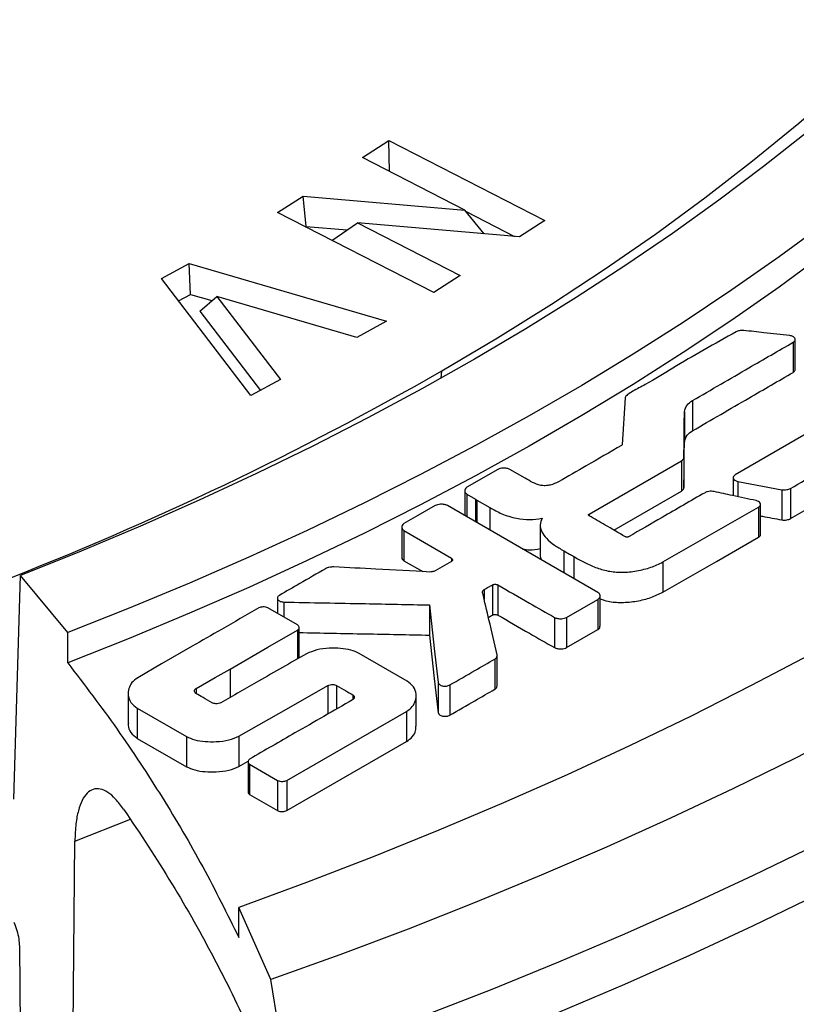
# Model space of a CAD drawing. Units: millimetres. Extents: x 10 to 410, y 10 to 287.
# Drawn here: x 376 to 381, y 192 to 198 of the extents above; entities that cross this region are included whole.
import ezdxf

# ---------------------------------------------------------------- set-up
doc = ezdxf.new("R2010")
doc.units = ezdxf.units.MM
doc.linetypes.add('SLD-Solid', pattern=[0])

msp = doc.modelspace()

# ---------------------------------------------------------------- linework, layer by layer
at = {"color": 7, "linetype": 'SLD-Solid', "lineweight": 25}
for p, q in [((378.462, 197.6248), (378.6267, 197.7318)), ((378.6267, 197.7318), (379.601, 197.2324)), ((378.6309, 197.5382), (378.6267, 197.7318)), ((379.1013, 197.2972), (378.462, 197.6248)), ((377.9332, 197.281), (378.0914, 197.3838)), ((378.0914, 197.3838), (379.1013, 197.2972)), ((378.1114, 197.195), (378.0914, 197.3838)), ((379.2219, 197.149), (379.1013, 197.2972)), ((379.1089, 197.2879), (379.4118, 197.1326)), ((378.9075, 196.7816), (377.9332, 197.281)), ((379.601, 197.2324), (379.4434, 197.1299)), ((378.1068, 197.192), (378.1114, 197.195)), ((378.1114, 197.195), (378.367, 197.1731)), ((378.2717, 197.1075), (378.4311, 197.2173)), ((378.4311, 197.2173), (379.0722, 196.8887)), ((379.4434, 197.1299), (378.4311, 197.2173)), ((377.2078, 196.8686), (377.3809, 196.9637)), ((377.3809, 196.9637), (378.6116, 196.6033)), ((377.3901, 196.7707), (377.3809, 196.9637)), ((377.7658, 196.1382), (377.2078, 196.8686)), ((379.0722, 196.8887), (378.9075, 196.7816)), ((377.3144, 196.7291), (377.3901, 196.7707)), ((377.3901, 196.7707), (377.523, 196.7318)), ((377.4472, 196.6653), (377.5528, 196.758)), ((377.5528, 196.758), (377.9503, 196.2396)), ((378.4273, 196.5019), (377.5528, 196.758)), ((377.4472, 196.6653), (377.826, 196.1712)), ((378.6116, 196.6033), (378.4273, 196.5019)), ((381.1626, 196.301), (381.1626, 196.4895)), ((381.1506, 196.4719), (381.1506, 196.2835)), ((377.9503, 196.2396), (377.7658, 196.1382)), ((380.1024, 196.1245), (380.0835, 195.8322)), ((380.522, 196.1072), (380.522, 195.9188)), ((381.5221, 196.0681), (380.7878, 195.6433)), ((380.4715, 196.038), (380.4715, 195.8496)), ((380.4684, 195.7521), (380.4684, 195.5637)), ((379.8768, 195.3988), (380.4526, 195.7302)), ((380.4526, 195.7302), (380.4526, 195.5418)), ((379.3074, 195.6774), (379.1142, 195.5659)), ((379.4778, 195.6228), (379.3831, 195.6774)), ((380.7754, 195.6255), (380.7754, 195.5138)), ((379.1008, 195.544), (379.1008, 195.3897)), ((379.1142, 195.5222), (379.167, 195.4917)), ((380.0308, 195.299), (380.4526, 195.5418)), ((381.0788, 195.5508), (381.0788, 195.3624)), ((381.1332, 195.5586), (381.1332, 195.3702)), ((379.9321, 194.9098), (378.9927, 195.4521)), ((379.167, 195.4917), (379.1765, 195.4862)), ((379.1765, 195.4862), (379.2577, 195.4393)), ((380.9345, 195.442), (380.9345, 195.2536)), ((380.947, 195.2714), (380.947, 195.4599)), ((381.1332, 195.3702), (381.279, 195.4545)), ((378.708, 195.3173), (378.708, 195.1289)), ((379.5717, 195.3319), (379.5717, 195.1435)), ((378.7214, 195.2954), (379.018, 195.1242)), ((378.7214, 195.2954), (378.7214, 195.107)), ((378.7214, 195.107), (378.8391, 195.0391)), ((379.018, 195.1033), (378.9162, 195.0446)), ((380.3367, 195.0996), (380.3367, 194.9112)), ((376.2873, 193.6191), (376.3292, 195.0155)), ((376.6229, 194.6589), (376.3292, 195.0155)), ((379.2735, 194.9567), (379.2735, 194.7682)), ((379.3066, 194.9567), (379.3066, 194.7682)), ((379.9454, 194.6995), (379.9454, 194.8879)), ((377.9315, 194.8732), (377.9315, 194.7789)), ((378.8799, 194.8315), (378.8799, 194.643)), ((379.7365, 194.7532), (379.9321, 194.8661)), ((379.9321, 194.8661), (379.9321, 194.6776)), ((378.0573, 194.7063), (377.8728, 194.8128)), ((379.6607, 194.7532), (379.6607, 194.5647)), ((379.7365, 194.7532), (379.7365, 194.5647)), ((376.6229, 194.4704), (376.6229, 194.6589)), ((378.0674, 194.5014), (378.0674, 194.6899)), ((379.7365, 194.5647), (379.9321, 194.6776)), ((378.7411, 194.3561), (378.4422, 194.5287)), ((379.2877, 194.4932), (379.2877, 194.3047)), ((379.3031, 194.3269), (379.3031, 194.5154)), ((378.9351, 194.347), (378.9351, 194.1586)), ((379.0077, 194.3315), (379.0077, 194.1431)), ((377, 194.2793), (377, 194.0909)), ((378.7976, 194.0751), (378.7976, 194.2636)), ((377.0565, 194.1868), (377.3633, 194.0096)), ((377.0565, 194.1868), (377.0565, 193.9983)), ((377.9895, 193.7356), (378.738, 194.1667)), ((378.738, 194.1667), (378.738, 193.9783)), ((377.0565, 193.9983), (377.3633, 193.8212)), ((377.3633, 194.0096), (377.3633, 193.8212)), ((377.6914, 194.0115), (377.6914, 193.823)), ((377.9895, 193.5471), (378.738, 193.9783)), ((377.6914, 193.823), (377.7495, 193.8562)), ((377.7484, 193.8526), (377.7484, 193.6641)), ((377.7584, 193.8362), (377.9327, 193.7355)), ((377.7584, 193.8362), (377.7584, 193.6477)), ((377.9327, 193.7355), (377.9327, 193.5471)), ((377.9895, 193.7356), (377.9895, 193.5471)), ((377.7584, 193.6477), (377.9327, 193.5471)), ((376.6305, 189.2211), (376.6677, 193.3561)), ((377.8909, 192.4925), (377.6915, 192.943)), ((377.6915, 192.7546), (377.6915, 192.943)), ((376.3535, 189.5192), (376.3233, 192.7006)), ((377.9803, 191.9501), (377.8909, 192.4925))]:
    msp.add_line(p, q, dxfattribs=at)
at = {"color": 8, "linetype": 'SLD-Solid', "lineweight": 25}
for p, q in [((378.9534, 196.2478), (378.9569, 196.2923)), ((380.8044, 195.6028), (380.8044, 195.5075)), ((379.1142, 195.5222), (379.1142, 195.3819)), ((379.167, 195.4917), (379.167, 195.3514)), ((379.1765, 195.4862), (379.1765, 195.346)), ((379.2577, 195.4393), (379.2577, 195.2991)), ((379.8768, 195.3988), (379.8768, 195.3879)), ((379.7183, 195.1698), (379.7183, 195.0332)), ((379.7814, 195.1333), (379.7814, 194.9967)), ((379.018, 195.1242), (379.018, 195.1033)), ((379.2222, 194.9271), (379.2222, 194.8654)), ((377.9722, 194.8492), (377.9722, 194.7554)), ((378.0573, 194.6735), (378.0573, 194.4944)), ((377.6362, 194.4313), (377.6362, 194.2534)), ((377.424, 194.3097), (377.424, 194.2792)), ((378.2466, 194.3284), (378.2466, 194.1501)), ((378.301, 194.3288), (378.301, 194.1814)), ((378.402, 194.2705), (378.402, 194.2398)), ((376.6677, 193.3561), (377.0144, 193.4929))]:
    msp.add_line(p, q, dxfattribs=at)
at = {"color": 7, "linetype": 'SLD-Solid', "lineweight": 25, "flags": 128}
for points in [[(378.9569, 196.2923), (379.3047, 196.4984), (379.6431, 196.7097), (379.9717, 196.926), (380.2904, 197.1472), (380.5989, 197.3732), (380.8972, 197.6037), (381.1848, 197.8387), (381.4617, 198.0779), (381.7277, 198.3213), (381.9825, 198.5686), (382.226, 198.8196), (382.4581, 199.0742), (382.6786, 199.3323), (382.8872, 199.5936), (383.084, 199.8579), (383.2687, 200.1252), (383.4412, 200.3951), (383.6014, 200.6676), (383.7492, 200.9424), (383.8845, 201.2193), (384.0071, 201.4982), (384.1171, 201.7788), (384.2144, 202.061), (384.2988, 202.3446), (384.3703, 202.6293), (384.4289, 202.9151), (384.4745, 203.2016), (384.5071, 203.4887), (384.5267, 203.7762), (384.5332, 204.0639), (384.5266, 204.3516), (384.5071, 204.6391), (384.4745, 204.9262), (384.4289, 205.2127), (384.3703, 205.4985), (384.2988, 205.7832), (384.2144, 206.0668), (384.1171, 206.349), (384.0071, 206.6296), (383.8845, 206.9085), (383.7492, 207.1854), (383.6014, 207.4602), (383.4412, 207.7326), (383.2687, 208.0026), (383.084, 208.2698), (382.8872, 208.5342), (382.6785, 208.7955), (382.4581, 209.0535), (382.226, 209.3082), (381.9825, 209.5592), (381.7277, 209.8065), (381.4617, 210.0498), (381.1848, 210.2891), (380.8972, 210.524), (380.599, 210.7546), (380.2904, 210.9805), (379.9717, 211.2018), (379.6431, 211.4181), (379.3047, 211.6294), (378.9569, 211.8355), (378.5999, 212.0362), (378.2339, 212.2315), (377.8592, 212.4213), (377.476, 212.6052), (377.0846, 212.7834), (376.6852, 212.9555), (376.2782, 213.1216), (375.8638, 213.2814), (375.4423, 213.435), (375.014, 213.5821), (374.5791, 213.7227), (374.138, 213.8566), (373.691, 213.9839), (373.2384, 214.1044), (372.7804, 214.2179), (372.3175, 214.3246), (371.8499, 214.4241), (371.3779, 214.5166), (370.9019, 214.602), (370.4222, 214.6801), (369.9392, 214.7509), (369.453, 214.8144), (368.9642, 214.8705), (368.473, 214.9192), (367.9797, 214.9605), (367.4848, 214.9944), (366.9885, 215.0207), (366.4911, 215.0395), (365.9931, 215.0508), (365.4947, 215.0546), (364.9964, 215.0508), (364.4983, 215.0395), (364.001, 215.0207), (363.5047, 214.9944), (363.0097, 214.9605), (362.5165, 214.9192), (362.0252, 214.8705), (361.5364, 214.8144), (361.0503, 214.7509), (360.5672, 214.6801), (360.0875, 214.602), (359.6115, 214.5166), (359.1396, 214.4242), (358.672, 214.3246), (358.209, 214.2179), (357.7511, 214.1044), (357.2984, 213.9839), (356.8514, 213.8566), (356.4104, 213.7227), (355.9755, 213.5821), (355.5472, 213.435), (355.1256, 213.2814), (354.7112, 213.1216), (354.3042, 212.9555), (353.9048, 212.7834), (353.5134, 212.6052), (353.1302, 212.4213), (352.7555, 212.2315), (352.3895, 212.0362), (352.0325, 211.8355)], [(382.3565, 213.9864), (382.7116, 213.777), (383.0589, 213.5633), (383.3983, 213.3453), (383.7295, 213.1232), (384.0525, 212.8972), (384.3671, 212.6671), (384.6731, 212.4333), (384.9704, 212.1958), (385.2589, 211.9547), (385.5384, 211.71), (385.8089, 211.462), (386.0701, 211.2108), (386.3221, 210.9563), (386.5645, 210.6989), (386.7975, 210.4385), (387.0208, 210.1753), (387.2343, 209.9095), (387.438, 209.641), (387.6317, 209.3701), (387.8154, 209.0969), (387.989, 208.8216), (388.1524, 208.5441), (388.3055, 208.2647), (388.4483, 207.9835), (388.5807, 207.7006), (388.7026, 207.4161), (388.814, 207.1302), (388.9148, 206.8429), (389.005, 206.5546), (389.0846, 206.2651), (389.1535, 205.9748), (389.2116, 205.6837), (389.259, 205.3919), (389.2957, 205.0996), (389.3215, 204.8069), (389.3366, 204.514), (389.3408, 204.2209), (389.3342, 203.9279), (389.3169, 203.635), (389.2887, 203.3424), (389.2498, 203.0502), (389.2001, 202.7586), (389.1396, 202.4676), (389.0685, 202.1775), (388.9866, 201.8882), (388.8941, 201.6001), (388.791, 201.3131), (388.6774, 201.0275), (388.5532, 200.7434), (388.4186, 200.4608), (388.2736, 200.18), (388.1182, 199.901), (387.9527, 199.6239), (387.7769, 199.349), (387.5911, 199.0763), (387.3952, 198.8059), (387.1894, 198.538), (386.9738, 198.2727), (386.7484, 198.0101), (386.5134, 197.7504), (386.2689, 197.4936), (386.015, 197.2398), (385.7517, 196.9892), (385.4793, 196.7419), (385.1979, 196.4981), (384.9075, 196.2577), (384.6083, 196.0209), (384.3004, 195.7879), (383.984, 195.5587), (383.6593, 195.3335), (383.3263, 195.1123), (382.9852, 194.8952), (382.6362, 194.6824), (382.2795, 194.474), (381.9151, 194.2699), (381.5433, 194.0704), (381.1642, 193.8755), (380.778, 193.6853), (380.3849, 193.4998), (379.985, 193.3193), (379.5786, 193.1437), (379.1658, 192.9732), (378.7468, 192.8077), (378.3218, 192.6475), (377.8909, 192.4925)], [(382.6285, 213.8294), (382.9862, 213.6185), (383.3361, 213.4032), (383.6781, 213.1838), (384.012, 212.9602), (384.3377, 212.7326), (384.655, 212.5011), (384.9637, 212.2658), (385.2637, 212.0268), (385.555, 211.7842), (385.8373, 211.5381), (386.1106, 211.2886), (386.3747, 211.0358), (386.6295, 210.7799), (386.8748, 210.5209), (387.1107, 210.259), (387.3369, 209.9943), (387.5534, 209.7268), (387.7601, 209.4568), (387.9568, 209.1844), (388.1436, 208.9096), (388.3203, 208.6326), (388.4868, 208.3535), (388.6431, 208.0724), (388.789, 207.7895), (388.9246, 207.5049), (389.0498, 207.2187), (389.1644, 206.931), (389.2685, 206.642), (389.3621, 206.3518), (389.445, 206.0605), (389.5172, 205.7683), (389.5788, 205.4753), (389.6296, 205.1815), (389.6697, 204.8873), (389.699, 204.5926), (389.7175, 204.2976), (389.7252, 204.0024), (389.7222, 203.7072), (389.7083, 203.4122), (389.6837, 203.1173), (389.6483, 202.8228), (389.6022, 202.5289), (389.5453, 202.2355), (389.4777, 201.9429), (389.3994, 201.6512), (389.3105, 201.3605), (389.211, 201.071), (389.1009, 200.7827), (388.9803, 200.4959), (388.8492, 200.2105), (388.7078, 199.9269), (388.556, 199.645), (388.3939, 199.365), (388.2216, 199.0871), (388.0392, 198.8113), (387.8468, 198.5378), (387.6444, 198.2667), (387.4322, 197.9982), (387.2102, 197.7323), (386.9785, 197.4691), (386.7373, 197.2089), (386.4865, 196.9516), (386.2265, 196.6974), (385.9572, 196.4465), (385.6788, 196.1989), (385.3914, 195.9547), (385.0952, 195.7142), (384.7902, 195.4772), (384.4766, 195.244), (384.1546, 195.0148), (383.8243, 194.7894), (383.4858, 194.5682), (383.1393, 194.3511), (382.7849, 194.1383), (382.4228, 193.9299), (382.0532, 193.7259), (381.6762, 193.5265), (381.292, 193.3317), (380.9008, 193.1416), (380.5028, 192.9563), (380.098, 192.7759), (379.6867, 192.6005), (379.2691, 192.4302), (378.8454, 192.2649), (378.4158, 192.1049), (377.9803, 191.9501)], [(381.8126, 213.6724), (382.1625, 213.466), (382.5045, 213.2553), (382.8386, 213.0403), (383.1645, 212.8212), (383.4821, 212.5981), (383.7912, 212.371), (384.0918, 212.1401), (384.3836, 211.9056), (384.6665, 211.6674), (384.9405, 211.4257), (385.2053, 211.1807), (385.4608, 210.9324), (385.7069, 210.681), (385.9436, 210.4266), (386.1706, 210.1692), (386.3879, 209.9091), (386.5954, 209.6463), (386.793, 209.381), (386.9806, 209.1133), (387.1581, 208.8432), (387.3254, 208.5711), (387.4824, 208.2969), (387.6291, 208.0208), (387.7654, 207.7429), (387.8912, 207.4634), (388.0066, 207.1824), (388.1113, 206.9), (388.2054, 206.6163), (388.2888, 206.3316), (388.3616, 206.0458), (388.4235, 205.7593), (388.4747, 205.472), (388.5151, 205.1841), (388.5447, 204.8958), (388.5634, 204.6072), (388.5714, 204.3185), (388.5684, 204.0297), (388.5546, 203.741), (388.53, 203.4526), (388.4946, 203.1645), (388.4483, 202.8769), (388.3913, 202.59), (388.3235, 202.3039), (388.245, 202.0187), (388.1557, 201.7345), (388.0559, 201.4515), (387.9454, 201.1698), (387.8244, 200.8896), (387.6929, 200.611), (387.5509, 200.3341), (387.3986, 200.059), (387.236, 199.7858), (387.0632, 199.5148), (386.8802, 199.246), (386.6872, 198.9796), (386.4842, 198.7156), (386.2714, 198.4543), (386.0488, 198.1956), (385.8166, 197.9399), (385.5748, 197.687), (385.3235, 197.4373), (385.0629, 197.1908), (384.7932, 196.9476), (384.5144, 196.7078), (384.2266, 196.4715), (383.93, 196.239), (383.6248, 196.0101), (383.311, 195.7852), (382.9889, 195.5642), (382.6586, 195.3474), (382.3202, 195.1347), (381.9738, 194.9263), (381.6198, 194.7222), (381.2581, 194.5227), (380.8891, 194.3277), (380.5128, 194.1374), (380.1295, 193.9518), (379.7393, 193.7711), (379.3423, 193.5953), (378.9389, 193.4246), (378.5292, 193.2589), (378.1133, 193.0983), (377.6915, 192.943)], [(379.6368, 212.4164), (379.9617, 212.2245), (380.2786, 212.0283), (380.5876, 211.8279), (380.8885, 211.6234), (381.181, 211.4149), (381.4651, 211.2025), (381.7405, 210.9864), (382.0072, 210.7667), (382.2649, 210.5434), (382.5136, 210.3168), (382.7532, 210.0868), (382.9833, 209.8537), (383.2041, 209.6176), (383.4153, 209.3786), (383.6168, 209.1369), (383.8085, 208.8925), (383.9903, 208.6455), (384.1621, 208.3962), (384.3239, 208.1447), (384.4755, 207.8911), (384.6168, 207.6355), (384.7478, 207.3781), (384.8685, 207.119), (384.9786, 206.8583), (385.0782, 206.5962), (385.1673, 206.3329), (385.2457, 206.0685), (385.3135, 205.803), (385.3706, 205.5368), (385.4169, 205.2698), (385.4525, 205.0023), (385.4773, 204.7344), (385.4913, 204.4662), (385.4945, 204.1979), (385.4869, 203.9296), (385.4685, 203.6615), (385.4393, 203.3938), (385.3994, 203.1264), (385.3487, 202.8597), (385.2873, 202.5938), (385.2152, 202.3287), (385.1324, 202.0647), (385.0391, 201.8019), (384.9352, 201.5404), (384.8208, 201.2803), (384.6959, 201.0219), (384.5607, 200.7652), (384.4152, 200.5104), (384.2595, 200.2576), (384.0936, 200.007), (383.9177, 199.7586), (383.7319, 199.5127), (383.5362, 199.2694), (383.3307, 199.0287), (383.1157, 198.7908), (382.8911, 198.5559), (382.6571, 198.3241), (382.4138, 198.0955), (382.1614, 197.8702), (381.9001, 197.6484), (381.6298, 197.4301), (381.3509, 197.2155), (381.0633, 197.0047), (380.7674, 196.7978), (380.4632, 196.595), (380.151, 196.3962), (379.8308, 196.2018), (379.5029, 196.0116), (379.1674, 195.8259), (378.8245, 195.6448), (378.4745, 195.4683), (378.1174, 195.2966), (377.7535, 195.1297), (377.383, 194.9677), (377.0061, 194.8107), (376.6229, 194.6589)], [(379.1585, 212.1402), (379.4798, 211.9503), (379.7931, 211.756), (380.0983, 211.5575), (380.3953, 211.3548), (380.6838, 211.1482), (380.9638, 210.9376), (381.2349, 210.7232), (381.4972, 210.5051), (381.7504, 210.2835), (381.9944, 210.0585), (382.229, 209.8302), (382.4542, 209.5988), (382.6698, 209.3643), (382.8756, 209.127), (383.0716, 208.8868), (383.2577, 208.6441), (383.4337, 208.3988), (383.5995, 208.1512), (383.7551, 207.9014), (383.9003, 207.6496), (384.0351, 207.3958), (384.1594, 207.1402), (384.2732, 206.883), (384.3763, 206.6243), (384.4687, 206.3643), (384.5504, 206.103), (384.6213, 205.8408), (384.6814, 205.5776), (384.7305, 205.3137), (384.7688, 205.0491), (384.7962, 204.7842), (384.8127, 204.5189), (384.8182, 204.2534), (384.8128, 203.988), (384.7964, 203.7227), (384.7691, 203.4577), (384.7309, 203.1932), (384.6818, 202.9293), (384.6218, 202.6661), (384.551, 202.4038), (384.4695, 202.1425), (384.3771, 201.8825), (384.2741, 201.6238), (384.1604, 201.3666), (384.0362, 201.111), (383.9015, 200.8572), (383.7563, 200.6053), (383.6008, 200.3555), (383.4351, 200.1079), (383.2592, 199.8626), (383.0732, 199.6198), (382.8773, 199.3797), (382.6715, 199.1423), (382.456, 198.9078), (382.2309, 198.6763), (381.9964, 198.448), (381.7525, 198.223), (381.4993, 198.0014), (381.2372, 197.7833), (380.9661, 197.5689), (380.6862, 197.3582), (380.3977, 197.1515), (380.1008, 196.9488), (379.7957, 196.7502), (379.4824, 196.5559), (379.1612, 196.366), (378.8323, 196.1805), (378.4958, 195.9995), (378.1519, 195.8233), (377.8009, 195.6518), (377.4429, 195.4852), (377.0782, 195.3236), (376.7069, 195.167), (376.3292, 195.0155)], [(385.4947, 204.0639), (385.4945, 204.0094), (385.4869, 203.7412), (385.4685, 203.4731), (385.4393, 203.2053), (385.3994, 202.938), (385.3487, 202.6713), (385.2873, 202.4054), (385.2152, 202.1403), (385.1324, 201.8763), (385.0391, 201.6135), (384.9352, 201.352), (384.8208, 201.0919), (384.6959, 200.8335), (384.5607, 200.5768), (384.4152, 200.322), (384.2595, 200.0692), (384.0936, 199.8185), (383.9177, 199.5702), (383.7319, 199.3243), (383.5362, 199.0809), (383.3307, 198.8402), (383.1157, 198.6024), (382.8911, 198.3675), (382.6571, 198.1357), (382.4138, 197.9071), (382.1614, 197.6818), (381.9001, 197.4599), (381.6298, 197.2417), (381.3509, 197.0271), (381.0633, 196.8163), (380.7674, 196.6094), (380.4632, 196.4065), (380.151, 196.2078), (379.8308, 196.0133), (379.5029, 195.8232), (379.1674, 195.6375), (378.8245, 195.4564), (378.4745, 195.2799), (378.1174, 195.1081), (377.7535, 194.9412), (377.383, 194.7793), (377.0061, 194.6223), (376.6229, 194.4704)], [(389.7255, 203.6242), (389.7222, 203.3932), (389.7083, 203.0981), (389.6837, 202.8033), (389.6483, 202.5088), (389.6022, 202.2148), (389.5453, 201.9214), (389.4777, 201.6288), (389.3994, 201.3371), (389.3105, 201.0465), (389.211, 200.7569), (389.1009, 200.4686), (388.9803, 200.1818), (388.8492, 199.8965), (388.7078, 199.6128), (388.556, 199.3309), (388.3939, 199.0509), (388.2216, 198.773), (388.0392, 198.4973), (387.8468, 198.2238), (387.6444, 197.9527), (387.4322, 197.6841), (387.2102, 197.4182), (386.9785, 197.1551), (386.7373, 196.8948), (386.4865, 196.6375), (386.2265, 196.3834), (385.9572, 196.1324), (385.6788, 195.8848), (385.3914, 195.6407), (385.0952, 195.4001), (384.7902, 195.1632), (384.4766, 194.93), (384.1546, 194.7007), (383.8243, 194.4754), (383.4858, 194.2541), (383.1393, 194.0371), (382.7849, 193.8243), (382.4228, 193.6158), (382.0532, 193.4118), (381.6762, 193.2124), (381.292, 193.0176), (380.9008, 192.8275), (380.5028, 192.6423), (380.098, 192.4619), (379.6867, 192.2865), (379.2691, 192.1161), (378.8454, 191.9509), (378.4158, 191.7908), (377.9803, 191.6361)], [(380.8044, 195.6028), (380.958, 195.5737), (381.0788, 195.5508)], [(378.917, 195.452), (378.8076, 195.3889), (378.7214, 195.3391)], [(380.3367, 195.0996), (380.6714, 195.2914), (380.9345, 195.442)], [(380.3367, 194.9112), (380.6714, 195.1029), (380.9345, 195.2536)], [(378.8799, 194.8315), (378.9108, 194.5602), (378.9351, 194.347)], [(377.6362, 194.4313), (377.872, 194.5669), (378.0573, 194.6735)], [(378.8799, 194.643), (378.9108, 194.3717), (378.9351, 194.1586)], [(377.3988, 194.5729), (377.2088, 194.4627), (377.0596, 194.3762)], [(377.424, 194.3097), (377.5428, 194.3778), (377.6362, 194.4313)], [(377.6914, 194.0115), (378.0023, 194.1889), (378.2466, 194.3284)]]:
    msp.add_lwpolyline(points, dxfattribs=at)
at = {"color": 7, "linetype": 'SLD-Solid', "lineweight": 25}
msp.add_arc((368.766, 214.0814), 20.5014, 291.25744, 299.80731, dxfattribs=at)
for points, knots in [([(380.8422, 196.5452), (380.8374, 196.5455), (380.8277, 196.546), (380.8104, 196.5436), (380.8002, 196.5393), (380.7941, 196.5366)], [0, 0, 0, 0, 0.276751, 0.562027, 1, 1, 1, 1]), ([(381.1285, 196.5129), (381.0751, 196.519), (380.9797, 196.5298), (380.8842, 196.5405), (380.8422, 196.5452)], [0, 0, 0, 0, 0.5599918, 1, 1, 1, 1]), ([(380.7941, 196.5366), (380.6604, 196.4619), (380.4679, 196.3543), (380.2629, 196.2246), (380.1621, 196.1736), (380.1221, 196.1492), (380.1059, 196.1353), (380.1035, 196.1281), (380.1024, 196.1245)], [0, 0, 0, 0, 0.5594915, 0.8061358, 0.9140825, 0.9621459, 0.9814119, 1, 1, 1, 1]), ([(381.1506, 196.4719), (381.1529, 196.4736), (381.1577, 196.4769), (381.1617, 196.4831), (381.1631, 196.4897), (381.1614, 196.4964), (381.1563, 196.5024), (381.1487, 196.5073), (381.1393, 196.5111), (381.1321, 196.5123), (381.1285, 196.5129)], [0, 0, 0, 0, 0.12168, 0.247402, 0.374214, 0.50011, 0.625909, 0.752684, 0.878316, 1, 1, 1, 1]), ([(380.522, 196.1072), (380.6393, 196.1754), (380.8487, 196.297), (381.0583, 196.4185), (381.1506, 196.4719)], [0, 0, 0, 0, 0.559999, 1, 1, 1, 1]), ([(381.1506, 196.2835), (381.1529, 196.2851), (381.1577, 196.2885), (381.1618, 196.2946), (381.1623, 196.2989), (381.1626, 196.301)], [0, 0, 0, 0, 0.329875, 0.6707085, 1, 1, 1, 1]), ([(380.522, 195.9188), (380.6393, 195.9869), (380.8487, 196.1086), (381.0583, 196.23), (381.1506, 196.2835)], [0, 0, 0, 0, 0.559999, 1, 1, 1, 1]), ([(380.4715, 196.038), (380.4749, 196.0525), (380.4808, 196.0784), (380.5094, 196.0984), (380.522, 196.1072)], [0, 0, 0, 0, 0.559986, 1, 1, 1, 1]), ([(380.4684, 195.7521), (380.469, 195.8055), (380.4701, 195.9008), (380.4711, 195.9961), (380.4715, 196.038)], [0, 0, 0, 0, 0.559986, 1, 1, 1, 1]), ([(381.1332, 195.5586), (381.2558, 195.6294), (381.4747, 195.7559), (381.6933, 195.8826), (381.7894, 195.9383)], [0, 0, 0, 0, 0.560016, 1, 1, 1, 1]), ([(380.4715, 195.8496), (380.4749, 195.8641), (380.4808, 195.89), (380.5094, 195.91), (380.522, 195.9188)], [0, 0, 0, 0, 0.559986, 1, 1, 1, 1]), ([(380.0795, 195.8272), (380.0062, 195.7847), (379.8753, 195.7088), (379.7438, 195.6333), (379.686, 195.6)], [0, 0, 0, 0, 0.559989, 1, 1, 1, 1]), ([(380.0835, 195.8322), (380.0832, 195.8312), (380.0826, 195.8293), (380.0805, 195.8279), (380.0795, 195.8272)], [0, 0, 0, 0, 0.55813, 1, 1, 1, 1]), ([(380.4684, 195.5637), (380.469, 195.617), (380.4701, 195.7123), (380.4711, 195.8077), (380.4715, 195.8496)], [0, 0, 0, 0, 0.559986, 1, 1, 1, 1]), ([(380.4526, 195.7302), (380.4575, 195.7339), (380.4662, 195.7404), (380.4677, 195.7485), (380.4684, 195.7521)], [0, 0, 0, 0, 0.559816, 1, 1, 1, 1]), ([(379.3831, 195.6774), (379.3769, 195.6799), (379.364, 195.6849), (379.3418, 195.6856), (379.3218, 195.6836), (379.3121, 195.6794), (379.3074, 195.6774)], [0, 0, 0, 0, 0.269715, 0.562596, 0.78981, 1, 1, 1, 1]), ([(379.686, 195.6), (379.6694, 195.5923), (379.6447, 195.5808), (379.6042, 195.575), (379.5634, 195.5779), (379.521, 195.5966), (379.4924, 195.6139), (379.4778, 195.6228)], [0, 0, 0, 0, 0.25478, 0.378235, 0.494943, 0.741342, 1, 1, 1, 1]), ([(380.7878, 195.6433), (380.7836, 195.6399), (380.7752, 195.6331), (380.7745, 195.6201), (380.7852, 195.6085), (380.798, 195.6047), (380.8044, 195.6028)], [0, 0, 0, 0, 0.247657, 0.499849, 0.752336, 1, 1, 1, 1]), ([(379.1142, 195.5659), (379.11, 195.5623), (379.1012, 195.5549), (379.1001, 195.542), (379.1035, 195.5305), (379.1107, 195.5249), (379.1142, 195.5222)], [0, 0, 0, 0, 0.269773, 0.562601, 0.789739, 1, 1, 1, 1]), ([(380.4526, 195.5418), (380.4575, 195.5454), (380.4662, 195.5519), (380.4677, 195.5601), (380.4684, 195.5637)], [0, 0, 0, 0, 0.559816, 1, 1, 1, 1]), ([(380.6001, 195.5322), (380.511, 195.4808), (380.3518, 195.389), (380.1929, 195.2971), (380.1229, 195.2567)], [0, 0, 0, 0, 0.5600098, 1, 1, 1, 1]), ([(380.6569, 195.5395), (380.6514, 195.5402), (380.6402, 195.5418), (380.6242, 195.5402), (380.6103, 195.5371), (380.6034, 195.5338), (380.6001, 195.5322)], [0, 0, 0, 0, 0.2743552, 0.5609563, 0.78486, 1, 1, 1, 1]), ([(380.9195, 195.4826), (380.8705, 195.4932), (380.7829, 195.5121), (380.6954, 195.5311), (380.6569, 195.5395)], [0, 0, 0, 0, 0.559987, 1, 1, 1, 1]), ([(381.0788, 195.5508), (381.0841, 195.5502), (381.0949, 195.5489), (381.1102, 195.5507), (381.1235, 195.5538), (381.13, 195.557), (381.1332, 195.5586)], [0, 0, 0, 0, 0.2747224, 0.5608674, 0.7845552, 1, 1, 1, 1]), ([(378.9927, 195.4521), (378.9865, 195.4545), (378.9736, 195.4595), (378.9514, 195.4602), (378.9314, 195.4582), (378.9217, 195.454), (378.917, 195.452)], [0, 0, 0, 0, 0.269741, 0.562585, 0.789643, 1, 1, 1, 1]), ([(379.2577, 195.4393), (379.2816, 195.4257), (379.3304, 195.398), (379.416, 195.372), (379.5048, 195.3605), (379.5576, 195.3685), (379.5834, 195.3724)], [0, 0, 0, 0, 0.273987, 0.55815, 0.78389, 1, 1, 1, 1]), ([(380.9345, 195.442), (380.9377, 195.4444), (380.9443, 195.4492), (380.9479, 195.4584), (380.9456, 195.4682), (380.9359, 195.4773), (380.9249, 195.4808), (380.9195, 195.4826)], [0, 0, 0, 0, 0.183941, 0.372824, 0.560796, 0.782902, 1, 1, 1, 1]), ([(379.8768, 195.3879), (379.8758, 195.3887), (379.8736, 195.3906), (379.8733, 195.3938), (379.8742, 195.3967), (379.876, 195.3981), (379.8768, 195.3988)], [0, 0, 0, 0, 0.269626, 0.562817, 0.789479, 1, 1, 1, 1]), ([(380.104, 195.2567), (380.0616, 195.2812), (379.9859, 195.3249), (379.9102, 195.3686), (379.8768, 195.3879)], [0, 0, 0, 0, 0.560006, 1, 1, 1, 1]), ([(380.947, 195.3873), (380.9507, 195.3866), (380.9946, 195.3783), (381.0386, 195.37), (381.0788, 195.3624)], [0, 0, 0, 0, 0.0837373, 1, 1, 1, 1]), ([(378.7214, 195.3391), (378.7172, 195.3356), (378.7084, 195.3281), (378.7073, 195.3153), (378.7108, 195.3037), (378.718, 195.2981), (378.7214, 195.2954)], [0, 0, 0, 0, 0.269792, 0.562641, 0.789675, 1, 1, 1, 1]), ([(379.5834, 195.3724), (379.5779, 195.3587), (379.5666, 195.3309), (379.5803, 195.2876), (379.6098, 195.2447), (379.6572, 195.2046), (379.6982, 195.1812), (379.7183, 195.1698)], [0, 0, 0, 0, 0.182075, 0.370899, 0.564352, 0.786068, 1, 1, 1, 1]), ([(381.0788, 195.3624), (381.0841, 195.3618), (381.0949, 195.3605), (381.1102, 195.3622), (381.1235, 195.3654), (381.13, 195.3686), (381.1332, 195.3702)], [0, 0, 0, 0, 0.2747224, 0.5608674, 0.7845552, 1, 1, 1, 1]), ([(380.1229, 195.2567), (380.1214, 195.2561), (380.1181, 195.2548), (380.1126, 195.2547), (380.1076, 195.2552), (380.1052, 195.2562), (380.104, 195.2567)], [0, 0, 0, 0, 0.270149, 0.563023, 0.790038, 1, 1, 1, 1]), ([(380.9345, 195.2536), (380.9376, 195.256), (380.944, 195.2608), (380.9477, 195.2674), (380.9467, 195.2709), (380.9466, 195.2714)], [0, 0, 0, 0, 0.457519, 0.927331, 1, 1, 1, 1]), ([(379.4635, 195.1803), (379.4776, 195.1782), (379.5136, 195.1729), (379.5497, 195.179), (379.5717, 195.1827)], [0, 0, 0, 0, 0.3897498, 1, 1, 1, 1]), ([(379.5719, 195.1434), (379.5718, 195.1432), (379.5688, 195.1333), (379.574, 195.1233), (379.5791, 195.1135)], [0, 0, 0, 0, 0.020997, 1, 1, 1, 1]), ([(379.7183, 195.1698), (379.7301, 195.163), (379.7511, 195.1508), (379.7721, 195.1387), (379.7814, 195.1333)], [0, 0, 0, 0, 0.559141, 1, 1, 1, 1]), ([(379.7814, 195.1333), (379.8026, 195.1212), (379.8451, 195.097), (379.9145, 195.0648), (379.993, 195.0406), (380.0832, 195.0325), (380.1753, 195.0422), (380.2639, 195.064), (380.3126, 195.0879), (380.3367, 195.0996)], [0, 0, 0, 0, 0.140053, 0.280989, 0.417611, 0.553192, 0.701137, 0.852528, 1, 1, 1, 1]), ([(378.7087, 195.1288), (378.7085, 195.1278), (378.7075, 195.1233), (378.7111, 195.1153), (378.718, 195.1097), (378.7214, 195.107)], [0, 0, 0, 0, 0.126138, 0.579762, 1, 1, 1, 1]), ([(379.018, 195.1242), (379.02, 195.1225), (379.0242, 195.1189), (379.0247, 195.1128), (379.0231, 195.1073), (379.0196, 195.1046), (379.018, 195.1033)], [0, 0, 0, 0, 0.269769, 0.562526, 0.78975, 1, 1, 1, 1]), ([(378.2324, 195.0578), (378.1785, 195.0267), (378.0823, 194.9711), (377.9861, 194.9156), (377.9437, 194.8911)], [0, 0, 0, 0, 0.560018, 1, 1, 1, 1]), ([(378.2845, 195.0687), (378.2736, 195.0683), (378.2542, 195.0677), (378.2391, 195.0608), (378.2324, 195.0578)], [0, 0, 0, 0, 0.560129, 1, 1, 1, 1]), ([(378.8807, 195.0368), (378.7694, 195.0429), (378.5707, 195.0538), (378.3719, 195.0641), (378.2845, 195.0687)], [0, 0, 0, 0, 0.559991, 1, 1, 1, 1]), ([(378.9162, 195.0446), (378.9103, 195.0419), (378.8997, 195.0373), (378.8865, 195.037), (378.8807, 195.0368)], [0, 0, 0, 0, 0.560775, 1, 1, 1, 1]), ([(379.2222, 194.9271), (379.2318, 194.9326), (379.2488, 194.9425), (379.266, 194.9523), (379.2735, 194.9567)], [0, 0, 0, 0, 0.560081, 1, 1, 1, 1]), ([(379.2735, 194.9567), (379.2762, 194.9577), (379.2818, 194.96), (379.2916, 194.9602), (379.3003, 194.9594), (379.3046, 194.9576), (379.3066, 194.9567)], [0, 0, 0, 0, 0.26997, 0.56268, 0.789712, 1, 1, 1, 1]), ([(379.3066, 194.9567), (379.3727, 194.9187), (379.4908, 194.8509), (379.6088, 194.783), (379.6607, 194.7532)], [0, 0, 0, 0, 0.559991, 1, 1, 1, 1]), ([(377.9437, 194.8911), (377.9412, 194.8893), (377.9361, 194.8857), (377.9321, 194.8789), (377.931, 194.8717), (377.9335, 194.8646), (377.94, 194.8584), (377.9492, 194.8536), (377.9601, 194.8502), (377.9682, 194.8495), (377.9722, 194.8492)], [0, 0, 0, 0, 0.121286, 0.247329, 0.374265, 0.499884, 0.625504, 0.75252, 0.878471, 1, 1, 1, 1]), ([(379.212, 194.9093), (379.2118, 194.9111), (379.2116, 194.9147), (379.2144, 194.9211), (379.2193, 194.9248), (379.2222, 194.9271)], [0, 0, 0, 0, 0.2773666, 0.5625485, 1, 1, 1, 1]), ([(379.3027, 194.5191), (379.2858, 194.592), (379.2557, 194.722), (379.2253, 194.8521), (379.212, 194.9093)], [0, 0, 0, 0, 0.56001, 1, 1, 1, 1]), ([(379.9321, 194.8661), (379.9363, 194.8696), (379.945, 194.8771), (379.9462, 194.8899), (379.9427, 194.9015), (379.9355, 194.9071), (379.9321, 194.9098)], [0, 0, 0, 0, 0.269795, 0.562614, 0.789746, 1, 1, 1, 1]), ([(379.9454, 194.8691), (379.9616, 194.8638), (380.0029, 194.8503), (380.0835, 194.8444), (380.1752, 194.8537), (380.2639, 194.8756), (380.3126, 194.8995), (380.3367, 194.9112)], [0, 0, 0, 0, 0.129521, 0.332171, 0.553299, 0.779578, 1, 1, 1, 1]), ([(377.9722, 194.8492), (378.1416, 194.8459), (378.4442, 194.8401), (378.7468, 194.8341), (378.8799, 194.8315)], [0, 0, 0, 0, 0.559996, 1, 1, 1, 1]), ([(377.816, 194.8128), (377.7381, 194.768), (377.599, 194.6881), (377.4599, 194.6081), (377.3988, 194.5729)], [0, 0, 0, 0, 0.560009, 1, 1, 1, 1]), ([(377.8728, 194.8128), (377.8681, 194.8146), (377.8585, 194.8184), (377.8418, 194.8189), (377.8268, 194.8174), (377.8195, 194.8143), (377.816, 194.8128)], [0, 0, 0, 0, 0.269839, 0.562563, 0.789668, 1, 1, 1, 1]), ([(379.2483, 194.7537), (379.2491, 194.7542), (379.2575, 194.7591), (379.2659, 194.7639), (379.2735, 194.7682)], [0, 0, 0, 0, 0.104993, 1, 1, 1, 1]), ([(379.2735, 194.7682), (379.2762, 194.7693), (379.2818, 194.7715), (379.2916, 194.7718), (379.3003, 194.7709), (379.3046, 194.7691), (379.3066, 194.7682)], [0, 0, 0, 0, 0.26997, 0.56268, 0.789712, 1, 1, 1, 1]), ([(379.3066, 194.7682), (379.3727, 194.7303), (379.4908, 194.6624), (379.6088, 194.5946), (379.6607, 194.5647)], [0, 0, 0, 0, 0.559991, 1, 1, 1, 1]), ([(378.0573, 194.6735), (378.0605, 194.6762), (378.0671, 194.6817), (378.0679, 194.6914), (378.0653, 194.7), (378.0599, 194.7042), (378.0573, 194.7063)], [0, 0, 0, 0, 0.2695766, 0.5624493, 0.7897295, 1, 1, 1, 1]), ([(379.6607, 194.7532), (379.6669, 194.7507), (379.6798, 194.7457), (379.7021, 194.745), (379.7221, 194.747), (379.7318, 194.7512), (379.7365, 194.7532)], [0, 0, 0, 0, 0.269838, 0.562721, 0.789809, 1, 1, 1, 1]), ([(378.0674, 194.6589), (378.2051, 194.6563), (378.4759, 194.651), (378.7468, 194.6457), (378.8799, 194.643)], [0, 0, 0, 0, 0.508438, 1, 1, 1, 1]), ([(379.9321, 194.6776), (379.9364, 194.6812), (379.9445, 194.6878), (379.9447, 194.6958), (379.9447, 194.6995)], [0, 0, 0, 0, 0.5400656, 1, 1, 1, 1]), ([(378.1141, 194.5269), (378.0141, 194.4697), (377.8354, 194.3676), (377.6571, 194.2654), (377.5786, 194.2205)], [0, 0, 0, 0, 0.559994, 1, 1, 1, 1]), ([(378.4422, 194.5287), (378.4255, 194.5361), (378.3909, 194.5516), (378.3246, 194.561), (378.2521, 194.5621), (378.1763, 194.5536), (378.1343, 194.5356), (378.1141, 194.5269)], [0, 0, 0, 0, 0.17664, 0.366016, 0.5626, 0.789714, 1, 1, 1, 1]), ([(379.2877, 194.4932), (379.2906, 194.4952), (379.2964, 194.4993), (379.3027, 194.5081), (379.3027, 194.515), (379.3027, 194.5191)], [0, 0, 0, 0, 0.277063, 0.561784, 1, 1, 1, 1]), ([(379.6607, 194.5647), (379.6669, 194.5623), (379.6798, 194.5572), (379.7021, 194.5566), (379.7221, 194.5586), (379.7318, 194.5627), (379.7365, 194.5647)], [0, 0, 0, 0, 0.269838, 0.562721, 0.789809, 1, 1, 1, 1]), ([(376.6229, 194.4704), (376.7276, 194.3327), (376.9377, 194.056), (377.2163, 193.6304), (377.4718, 193.1967), (377.6182, 192.9023), (377.6915, 192.7546)], [0, 0, 0, 0, 0.247229, 0.496518, 0.747555, 1, 1, 1, 1]), ([(379.0077, 194.3315), (379.06, 194.3617), (379.1534, 194.4155), (379.2467, 194.4695), (379.2877, 194.4932)], [0, 0, 0, 0, 0.560002, 1, 1, 1, 1]), ([(377.0596, 194.3762), (377.0466, 194.3665), (377.0195, 194.3465), (377.0018, 194.3084), (376.998, 194.2666), (377.0108, 194.2227), (377.0416, 194.1984), (377.0565, 194.1868)], [0, 0, 0, 0, 0.17753, 0.36794, 0.564734, 0.790809, 1, 1, 1, 1]), ([(378.2466, 194.3284), (378.251, 194.3301), (378.2603, 194.3338), (378.2762, 194.3345), (378.2907, 194.3332), (378.2977, 194.3302), (378.301, 194.3288)], [0, 0, 0, 0, 0.270557, 0.563821, 0.790427, 1, 1, 1, 1]), ([(378.738, 194.1667), (378.751, 194.1764), (378.778, 194.1964), (378.7958, 194.2345), (378.7996, 194.2763), (378.7868, 194.3202), (378.756, 194.3445), (378.7411, 194.3561)], [0, 0, 0, 0, 0.177479, 0.36794, 0.564701, 0.790803, 1, 1, 1, 1]), ([(378.9351, 194.347), (378.9358, 194.3448), (378.9372, 194.3402), (378.9433, 194.3341), (378.9518, 194.329), (378.9625, 194.3254), (378.9747, 194.3241), (378.9869, 194.3248), (378.9985, 194.3271), (379.0047, 194.3301), (379.0077, 194.3315)], [0, 0, 0, 0, 0.121508, 0.247447, 0.374353, 0.500034, 0.625782, 0.752812, 0.878667, 1, 1, 1, 1]), ([(377.4232, 194.2783), (377.4202, 194.2808), (377.414, 194.2862), (377.4135, 194.2955), (377.4162, 194.3037), (377.4215, 194.3078), (377.424, 194.3097)], [0, 0, 0, 0, 0.268582, 0.561127, 0.78903, 1, 1, 1, 1]), ([(377.5242, 194.22), (377.5053, 194.2309), (377.4717, 194.2503), (377.438, 194.2697), (377.4232, 194.2783)], [0, 0, 0, 0, 0.560023, 1, 1, 1, 1]), ([(378.301, 194.3288), (378.3199, 194.3179), (378.3535, 194.2985), (378.3872, 194.2791), (378.402, 194.2705)], [0, 0, 0, 0, 0.559959, 1, 1, 1, 1]), ([(378.402, 194.2705), (378.405, 194.268), (378.4112, 194.2626), (378.4117, 194.2533), (378.4089, 194.2451), (378.4037, 194.241), (378.4012, 194.2391)], [0, 0, 0, 0, 0.268659, 0.561192, 0.789005, 1, 1, 1, 1]), ([(379.0077, 194.1431), (379.06, 194.1733), (379.1534, 194.2271), (379.2467, 194.281), (379.2877, 194.3047)], [0, 0, 0, 0, 0.560002, 1, 1, 1, 1]), ([(379.2877, 194.3047), (379.2906, 194.3068), (379.2964, 194.3108), (379.3021, 194.3185), (379.3021, 194.3241), (379.3022, 194.327)], [0, 0, 0, 0, 0.319365, 0.647557, 1, 1, 1, 1]), ([(377.5786, 194.2205), (377.5741, 194.2187), (377.5649, 194.215), (377.5489, 194.2144), (377.5345, 194.2156), (377.5275, 194.2186), (377.5242, 194.22)], [0, 0, 0, 0, 0.2710329, 0.5644486, 0.7905531, 1, 1, 1, 1]), ([(378.4012, 194.2391), (378.2813, 194.17), (378.0671, 194.0466), (377.8527, 193.9232), (377.7584, 193.869)], [0, 0, 0, 0, 0.560004, 1, 1, 1, 1]), ([(378.9351, 194.1586), (378.9358, 194.1564), (378.9372, 194.1518), (378.9433, 194.1457), (378.9518, 194.1406), (378.9625, 194.137), (378.9747, 194.1357), (378.9869, 194.1364), (378.9985, 194.1387), (379.0047, 194.1417), (379.0077, 194.1431)], [0, 0, 0, 0, 0.121508, 0.247447, 0.374353, 0.500034, 0.625782, 0.752812, 0.878667, 1, 1, 1, 1]), ([(377.0016, 194.0908), (377.0011, 194.0872), (376.9988, 194.0682), (377.0115, 194.0342), (377.0419, 194.01), (377.0565, 193.9983)], [0, 0, 0, 0, 0.10799, 0.571295, 1, 1, 1, 1]), ([(378.738, 193.9783), (378.7509, 193.9879), (378.7778, 194.0079), (378.7952, 194.0425), (378.7958, 194.0653), (378.796, 194.0752)], [0, 0, 0, 0, 0.346648, 0.71865, 1, 1, 1, 1]), ([(377.3633, 194.0096), (377.38, 194.0022), (377.4146, 193.9868), (377.4809, 193.9774), (377.5533, 193.9763), (377.6292, 193.9847), (377.6712, 194.0028), (377.6914, 194.0115)], [0, 0, 0, 0, 0.176632, 0.366024, 0.562582, 0.789729, 1, 1, 1, 1]), ([(377.7584, 193.869), (377.7553, 193.8663), (377.7487, 193.8607), (377.7478, 193.8511), (377.7504, 193.8424), (377.7558, 193.8382), (377.7584, 193.8362)], [0, 0, 0, 0, 0.2696139, 0.5623886, 0.7896662, 1, 1, 1, 1]), ([(377.3633, 193.8212), (377.38, 193.8138), (377.4146, 193.7983), (377.4809, 193.7889), (377.5533, 193.7878), (377.6292, 193.7963), (377.6712, 193.8143), (377.6914, 193.823)], [0, 0, 0, 0, 0.176632, 0.366024, 0.562582, 0.789729, 1, 1, 1, 1]), ([(377.9327, 193.7355), (377.9373, 193.7337), (377.947, 193.7299), (377.9637, 193.7294), (377.9787, 193.7309), (377.986, 193.7341), (377.9895, 193.7356)], [0, 0, 0, 0, 0.2697876, 0.5626453, 0.7897075, 1, 1, 1, 1]), ([(376.9717, 193.5569), (376.9551, 193.579), (376.9219, 193.6233), (376.8725, 193.6647), (376.8252, 193.6853), (376.7817, 193.6836), (376.7435, 193.6593), (376.7119, 193.6143), (376.6884, 193.5492), (376.6718, 193.4649), (376.6691, 193.3936), (376.6677, 193.3561)], [0, 0, 0, 0, 0.111082, 0.222159, 0.333305, 0.444436, 0.554272, 0.664091, 0.772052, 0.880015, 1, 1, 1, 1]), ([(377.7489, 193.6641), (377.7487, 193.6634), (377.748, 193.66), (377.7506, 193.6539), (377.7559, 193.6498), (377.7584, 193.6477)], [0, 0, 0, 0, 0.1260322, 0.5799357, 1, 1, 1, 1]), ([(376.9717, 193.5569), (377.0746, 193.402), (377.2811, 193.091), (377.5472, 192.6138), (377.7854, 192.1289), (377.9153, 191.8006), (377.9803, 191.6361)], [0, 0, 0, 0, 0.247697, 0.497204, 0.748116, 1, 1, 1, 1]), ([(377.9327, 193.5471), (377.9373, 193.5453), (377.947, 193.5415), (377.9637, 193.541), (377.9787, 193.5425), (377.986, 193.5456), (377.9895, 193.5471)], [0, 0, 0, 0, 0.2697876, 0.5626453, 0.7897075, 1, 1, 1, 1]), ([(376.3233, 192.7006), (376.3224, 192.7157), (376.3207, 192.7459), (376.3082, 192.7962), (376.2964, 192.8323), (376.2882, 192.8472), (376.2873, 192.8489)], [0, 0, 0, 0, 0.319534, 0.638985, 0.959847, 1, 1, 1, 1])]:
    msp.add_open_spline(points, degree=3, knots=knots, dxfattribs=at)

doc.saveas('drawing.dxf')
